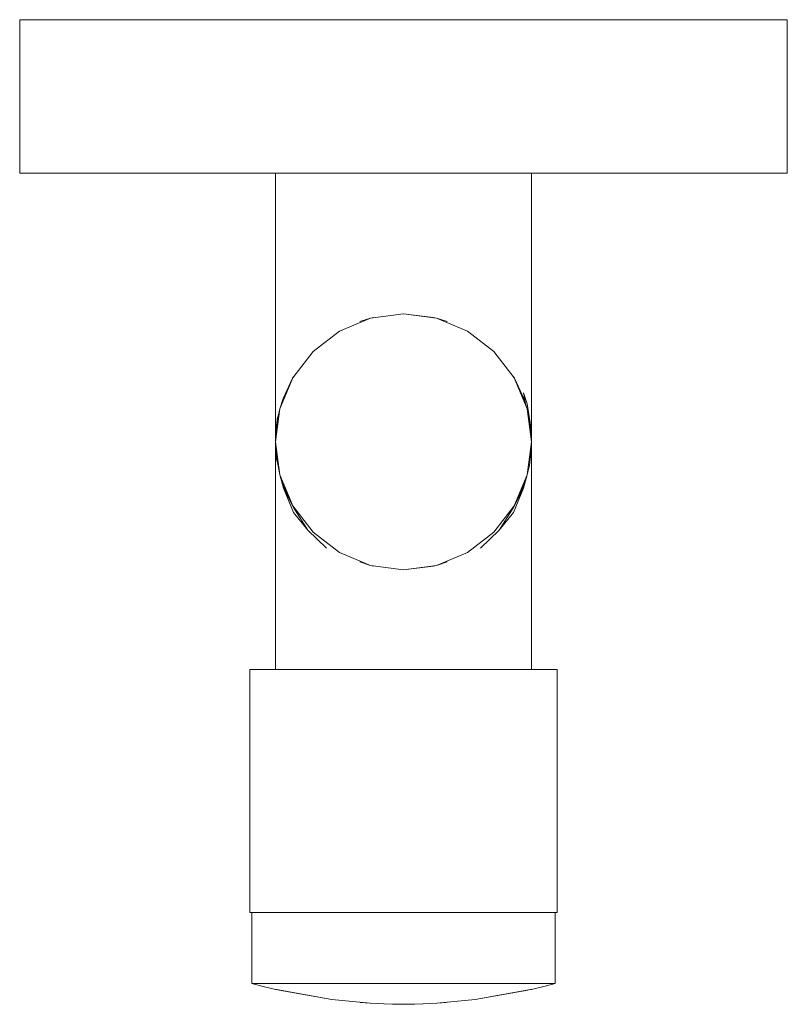
# Model space of a CAD drawing. Units: centimetres. Extents: x -65.68 to -59.68, y 46.51 to 54.21.
import ezdxf

# ---------------------------------------------------------------- set-up
doc = ezdxf.new("R2010")
doc.units = ezdxf.units.CM
doc.linetypes.add('CUSTOM', pattern=[0])

msp = doc.modelspace()

# ---------------------------------------------------------------- linework, layer by layer
at = {"color": 18, "linetype": 'CUSTOM', "lineweight": 9, "true_color": 0x000000}
for p, q in [((-62.6797, 51.9094), (-62.9385, 51.8754)), ((-62.9127, 51.8819), (-62.9385, 51.8754)), ((-62.4209, 51.8754), (-62.6797, 51.9094)), ((-62.9385, 51.8754), (-63.0218, 51.849)), ((-62.4209, 51.8754), (-62.3375, 51.849)), ((-63.6188, 51.2539), (-63.6456, 51.1683)), ((-63.6456, 51.1683), (-63.6797, 50.9094)), ((-63.6456, 51.1683), (-63.664, 51.0862)), ((-61.6797, 50.9094), (-61.7137, 51.1683)), ((-63.664, 51.0862), (-63.6637, 51.0894)), ((-63.6797, 50.9094), (-63.6795, 50.9279)), ((-63.6797, 50.9094), (-63.6796, 50.8946)), ((-63.6797, 50.9094), (-63.6456, 50.6506)), ((-63.6795, 50.9279), (-63.6795, 50.9249)), ((-63.6793, 50.8827), (-63.6794, 50.8832)), ((-61.7137, 50.6506), (-61.6797, 50.9094)), ((-61.68, 50.9351), (-61.6804, 50.9539)), ((-61.68, 50.9351), (-61.6802, 50.9416)), ((-61.68, 50.9355), (-61.68, 50.9351)), ((-61.6797, 50.9094), (-61.6799, 50.8911)), ((-61.6798, 50.8942), (-61.6799, 50.8911)), ((-61.6798, 50.9248), (-61.6798, 50.9237)), ((-61.6798, 50.9237), (-61.6798, 50.9244)), ((-61.6797, 50.9094), (-61.6798, 50.9244)), ((-61.6797, 50.9094), (-61.6798, 50.9237)), ((-61.6801, 50.8775), (-61.6809, 50.8532)), ((-61.6803, 50.8754), (-61.6801, 50.8775)), ((-63.6164, 50.5463), (-63.6456, 50.6506)), ((-61.7137, 50.6506), (-61.7429, 50.5463)), ((-63.4265, 50.2183), (-63.2815, 50.0784)), ((-61.9329, 50.2183), (-62.0779, 50.0783)), ((-62.9385, 49.9435), (-63.0219, 49.9699)), ((-62.4209, 49.9435), (-62.3375, 49.9699)), ((-62.9385, 49.9435), (-62.9127, 49.937)), ((-62.9385, 49.9435), (-62.6797, 49.9094)), ((-62.6797, 49.9094), (-62.4209, 49.9435))]:
    msp.add_line(p, q, dxfattribs=at)
for points in [[(-63.4561, 54.2094), (-62.6797, 54.2094), (-61.9032, 54.2094), (-61.1797, 54.2094), (-60.5584, 54.2094), (-60.0816, 54.2094), (-59.7819, 54.2094), (-59.6797, 54.2094), (-59.6797, 53.0094), (-59.7819, 53.0094), (-60.0816, 53.0094), (-60.5584, 53.0094), (-61.1797, 53.0094), (-61.9032, 53.0094), (-62.6797, 53.0094), (-63.4561, 53.0094), (-64.1797, 53.0094), (-64.801, 53.0094), (-65.2777, 53.0094), (-65.5774, 53.0094), (-65.6797, 53.0094), (-65.6797, 54.2094), (-65.5774, 54.2094), (-65.2777, 54.2094), (-64.801, 54.2094), (-64.1797, 54.2094)], [(-61.6798, 50.9248), (-61.6798, 50.9265), (-61.6798, 50.9301)], [(-62.6797, 47.2298), (-62.9902, 47.2298), (-63.2797, 47.2298), (-63.5282, 47.2298), (-63.7189, 47.2298), (-63.8388, 47.2298), (-63.8797, 47.2297), (-63.8796, 49.1297), (-63.8387, 49.1298), (-63.7188, 49.1298), (-63.5281, 49.1298), (-63.2796, 49.1298), (-62.9902, 49.1298), (-62.6797, 49.1298), (-62.3691, 49.1298), (-62.0797, 49.1298), (-61.8312, 49.1298), (-61.6405, 49.1298), (-61.5206, 49.1298), (-61.4797, 49.1297), (-61.4797, 47.2297), (-61.5206, 47.2298), (-61.6405, 47.2298), (-61.8312, 47.2298), (-62.0797, 47.2298), (-62.3691, 47.2298)]]:
    msp.add_lwpolyline(points, close=True, dxfattribs=at)
for points in [[(-63.6796, 50.9248), (-63.6796, 50.9259), (-63.6795, 53.0094)], [(-61.6798, 53.0094), (-61.6798, 50.9259), (-61.6798, 50.9248)], [(-62.4209, 51.8754), (-62.4467, 51.8819), (-62.6797, 51.9094)], [(-62.9385, 51.8754), (-63.1797, 51.7755), (-63.3868, 51.6166), (-63.5457, 51.4094), (-63.6456, 51.1683)], [(-61.7137, 51.1683), (-61.8136, 51.4094), (-61.9726, 51.6166), (-62.1797, 51.7755), (-62.4209, 51.8754)], [(-63.5429, 51.4157), (-63.5468, 51.4077), (-63.6207, 51.248), (-63.6456, 51.1683)], [(-61.8164, 51.4157), (-61.8125, 51.4078), (-61.7387, 51.248), (-61.7137, 51.1683)], [(-61.7264, 51.2087), (-61.7405, 51.2922), (-61.7139, 51.2075), (-61.6884, 51.0612), (-61.6821, 50.9895), (-61.6807, 50.9527)], [(-61.7187, 51.184), (-61.7405, 51.254), (-61.7419, 51.26)], [(-61.6798, 50.9244), (-61.6798, 50.9262), (-61.68, 50.9323), (-61.6804, 50.9484), (-61.6821, 50.9798), (-61.6886, 51.0427), (-61.7137, 51.1683)], [(-63.664, 51.0862), (-63.6645, 51.083), (-63.6756, 50.9998), (-63.6785, 50.9585), (-63.6793, 50.9376), (-63.6795, 50.9279)], [(-63.6697, 51.0438), (-63.664, 51.1058), (-63.6756, 51.0123), (-63.6785, 50.9653), (-63.6792, 50.9408), (-63.6791, 50.9427)], [(-63.6797, 50.9094), (-63.6796, 50.9237), (-63.6795, 50.9249)], [(-63.6796, 50.8942), (-63.6796, 50.8952), (-63.6797, 50.9094)], [(-63.6456, 50.6506), (-63.6708, 50.7763), (-63.6772, 50.8393), (-63.6789, 50.8703), (-63.6794, 50.8865), (-63.6796, 50.8942)], [(-63.6796, 50.8942), (-63.6795, 50.8925), (-63.6795, 50.8905), (-63.6794, 50.8832)], [(-63.6796, 49.1298), (-63.6796, 50.8931), (-63.6796, 50.8942)], [(-63.6707, 50.7561), (-63.6772, 50.8287), (-63.6789, 50.8644), (-63.6794, 50.8832)], [(-61.7137, 50.6506), (-61.696, 50.723), (-61.6838, 50.819), (-61.6809, 50.8605), (-61.6801, 50.8816), (-61.6799, 50.8911)], [(-61.6798, 50.8942), (-61.6798, 50.892), (-61.6799, 50.8886), (-61.6801, 50.8775)], [(-61.6798, 50.8942), (-61.6798, 50.8952), (-61.6797, 50.9094)], [(-61.6798, 50.8942), (-61.6798, 50.8931), (-61.6797, 49.1298)], [(-63.5429, 50.4032), (-63.5468, 50.4112), (-63.6207, 50.5709), (-63.6456, 50.6506)], [(-63.6456, 50.6506), (-63.5457, 50.4094), (-63.3868, 50.2023), (-63.1797, 50.0434), (-62.9385, 49.9435)], [(-62.4209, 49.9435), (-62.1797, 50.0434), (-61.9726, 50.2023), (-61.8136, 50.4094), (-61.7137, 50.6506)], [(-61.8164, 50.4032), (-61.8125, 50.4112), (-61.7387, 50.5709), (-61.7137, 50.6506)], [(-63.6164, 50.5463), (-63.5401, 50.3567), (-63.4265, 50.2183)], [(-63.6164, 50.5463), (-63.5401, 50.3947), (-63.4265, 50.2183)], [(-61.7429, 50.5463), (-61.8192, 50.3947), (-61.9329, 50.2183)], [(-61.9329, 50.2183), (-61.8192, 50.3567), (-61.7429, 50.5463)], [(-62.6797, 49.9094), (-62.4466, 49.937), (-62.4209, 49.9435)], [(-62.6797, 47.2298), (-62.9868, 47.2298), (-63.273, 47.2298), (-63.5187, 47.2298), (-63.7073, 47.2298), (-63.8259, 47.2298), (-63.8663, 47.2297), (-63.8663, 46.6759)], [(-61.493, 46.6759), (-61.4931, 47.2297), (-61.5335, 47.2298), (-61.652, 47.2298), (-61.8406, 47.2298), (-62.0864, 47.2298), (-62.3726, 47.2298), (-62.6797, 47.2298)], [(-61.493, 46.6759), (-61.5335, 46.6759), (-61.652, 46.6759), (-61.8406, 46.6759), (-62.0864, 46.6759), (-62.3725, 46.6759), (-62.6797, 46.6759), (-62.9868, 46.6759), (-63.273, 46.6759), (-63.5187, 46.6759), (-63.7073, 46.6759), (-63.8259, 46.6759), (-63.8663, 46.6759)], [(-63.8663, 46.6759), (-63.7974, 46.6568), (-63.6796, 46.627), (-63.6725, 46.628)], [(-63.6725, 46.628), (-63.2389, 46.5486), (-62.9392, 46.5199), (-62.8295, 46.5147), (-62.7664, 46.513), (-62.7199, 46.5123), (-62.6797, 46.5121), (-62.6394, 46.5123), (-62.593, 46.513), (-62.5298, 46.5147), (-62.4202, 46.5199), (-62.1205, 46.5486), (-61.6869, 46.628), (-61.6798, 46.627), (-61.562, 46.6568), (-61.493, 46.6759)], [(-63.2394, 46.5487), (-63.2401, 46.5487), (-63.6512, 46.623), (-63.6715, 46.6278), (-63.6724, 46.628)], [(-61.7091, 46.6239), (-62.1192, 46.5487), (-62.1199, 46.5487)], [(-62.9394, 46.52), (-62.9398, 46.52), (-63.0174, 46.5274)], [(-62.8299, 46.5147), (-62.8299, 46.5147), (-62.8324, 46.5148)], [(-62.5295, 46.5147), (-62.5295, 46.5147), (-62.527, 46.5148)], [(-62.3449, 46.5271), (-62.4195, 46.52), (-62.4199, 46.52)]]:
    msp.add_lwpolyline(points, dxfattribs=at)

doc.saveas('drawing.dxf')
